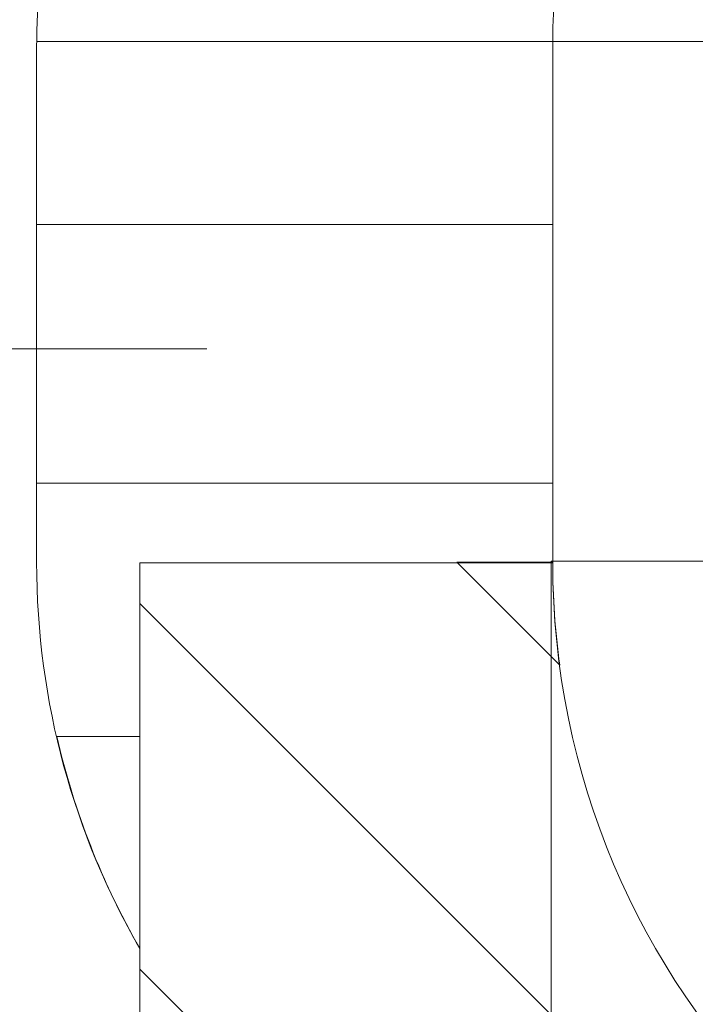
# Model space of a CAD drawing. Units: millimetres. Extents: x -2752 to 9718, y -9742 to 843.
# Drawn here: x -932 to 374, y -5022 to -3118 of the extents above; entities that cross this region are included whole.
import ezdxf

# ---------------------------------------------------------------- set-up
doc = ezdxf.new("R2010")
doc.units = ezdxf.units.MM
doc.header["$MEASUREMENT"] = 0
doc.layers.add('Background', color=7, linetype='Continuous', lineweight=0)

msp = doc.modelspace()

# ---------------------------------------------------------------- linework, layer by layer
at = {"layer": 'Background', "color": 152, "lineweight": 9}
for p, q in [((611.6, -3160), (-898.9, -3160)), ((-1197.1, -3754.8), (-570, -3754.8))]:
    msp.add_line(p, q, dxfattribs=at)
at = {"layer": 'Background', "color": 253, "lineweight": 9}
msp.add_lwpolyline([(98.6, -3514.4), (-899, -3514.4), (-899, -4014.4), (98.6, -4014.4)], close=True, dxfattribs=at)
at = {"layer": 'Background', "color": 1, "lineweight": 9}
msp.add_open_spline([(7315.3, -544.4), (7315.3, -544.4), (4470.8, -544.4), (4470.8, -544.4), (3760.8, -544.4), (3152.7, -979.8), (2898.3, -1598.1), (2845.4, -1619.8), (2794, -1644.3), (2743.9, -1671.1), (2743.9, -1671.1), (2604.6, -1671.1), (2604.6, -1671.1), (2330.7, -1373.9), (1938.4, -1187.6), (1502.3, -1187.6), (1502.3, -1187.6), (684.6, -1187.6), (684.6, -1187.6), (-140, -1187.6), (-809, -1853.1), (-815.1, -2676.3), (-869.2, -2831.3), (-899, -2997.6), (-899, -3171.1), (-899, -3171.1), (-899, -4167.5), (-899, -4167.5), (-899, -4439.4), (-826.3, -4694.2), (-699.8, -4914.1), (-699.8, -4914.1), (-699.8, -5186.2), (-699.8, -5186.2), (-699.8, -5606.1), (-527.1, -5985.5), (-249, -6257.8), (-249, -6257.8), (-249, -6884.6), (-249, -6884.6), (-249, -7436.9), (198.7, -7884.6), (751, -7884.6), (751, -7884.6), (1451, -7884.6), (1451, -7884.6), (1826.5, -7884.6), (2153.6, -7677.5), (2324.5, -7371.3), (2409.1, -7625.5), (2559.8, -7849.3), (2756.3, -8022.5), (2819.9, -8513.6), (3239.3, -8892.9), (3747.6, -8892.9), (3747.6, -8892.9), (4347.4, -8892.9), (4347.4, -8892.9), (4855.7, -8892.9), (5275.1, -8513.6), (5338.7, -8022.5), (5650.5, -7747.7), (5847.3, -7345.6), (5847.3, -6897.3), (5847.3, -6897.3), (5847.3, -5867.5), (5847.3, -5867.5), (5847.3, -5867.5), (7315.3, -5867.5), (7315.3, -5867.5), (8254.2, -5867.5), (9015.3, -5106.4), (9015.3, -4167.5), (9015.3, -4167.5), (9015.3, -2244.4), (9015.3, -2244.4), (9015.3, -1305.5), (8254.2, -544.4), (7315.3, -544.4)], degree=3, knots=[0, 0, 0, 0, 1, 1, 1, 2, 2, 2, 3, 3, 3, 4, 4, 4, 5, 5, 5, 6, 6, 6, 7, 7, 7, 8, 8, 8, 9, 9, 9, 10, 10, 10, 11, 11, 11, 12, 12, 12, 13, 13, 13, 14, 14, 14, 15, 15, 15, 16, 16, 16, 17, 17, 17, 18, 18, 18, 19, 19, 19, 20, 20, 20, 21, 21, 21, 22, 22, 22, 23, 23, 23, 24, 24, 24, 25, 25, 25, 26, 26, 26, 26], dxfattribs=at)
at = {"layer": 'Background', "color": 253, "lineweight": 9}
for points, knots in [([(2604.6, -1671.1), (2330.7, -1373.9), (1938.4, -1187.6), (1502.3, -1187.6), (1502.3, -1187.6), (684.6, -1187.6), (684.6, -1187.6), (-140, -1187.6), (-809, -1853.1), (-815.1, -2676.3), (-869.2, -2831.3), (-899, -2997.6), (-899, -3171.1), (-899, -3171.1), (-899, -4167.5), (-899, -4167.5), (-899, -4439.4), (-826.3, -4694.2), (-699.8, -4914.1), (-699.8, -4914.1), (-699.8, -4168.4), (-699.8, -4168.4), (-699.8, -4168.4), (98.6, -4168.4), (98.6, -4168.4), (98.6, -4168.1), (98.6, -4167.8), (98.6, -4167.5)], [0, 0, 0, 0, 1, 1, 1, 2, 2, 2, 3, 3, 3, 4, 4, 4, 5, 5, 5, 6, 6, 6, 7, 7, 7, 8, 8, 8, 9, 9, 9, 9]), ([(2743.9, -1671.1), (2743.9, -1671.1), (1598.5, -1671.1), (1598.5, -1671.1), (770.1, -1671.1), (98.6, -2342.6), (98.6, -3171.1), (98.6, -3171.1), (98.6, -4167.5), (98.6, -4167.5), (98.6, -4995.9), (770.1, -5667.5), (1598.5, -5667.5), (1598.5, -5667.5), (1803.1, -5667.5), (1803.1, -5667.5), (1929.9, -5798.5), (2080.5, -5906.1), (2247.6, -5984.2)], [0, 0, 0, 0, 1, 1, 1, 2, 2, 2, 3, 3, 3, 4, 4, 4, 5, 5, 5, 6, 6, 6, 6]), ([(112.2, -4366.4), (103.5, -4301.3), (98.6, -4235), (98.6, -4167.5), (98.6, -4167.5), (-86.7, -4167.5), (-86.7, -4167.5), (-86.7, -4167.5), (112.2, -4366.4), (112.2, -4366.4)], [0, 0, 0, 0, 1, 1, 1, 2, 2, 2, 3, 3, 3, 3]), ([(-699.8, -4247.3), (-699.8, -4247.3), (-699.8, -4954.4), (-699.8, -4954.4), (-699.8, -4954.4), (2038.2, -7692.4), (2038.2, -7692.4), (2155.3, -7607.2), (2253.5, -7497.5), (2324.5, -7370.4), (2309.6, -7325.6), (2297, -7279.8), (2286.2, -7233.3), (2286.2, -7233.3), (-699.8, -4247.3), (-699.8, -4247.3)], [0, 0, 0, 0, 1, 1, 1, 2, 2, 2, 3, 3, 3, 4, 4, 4, 5, 5, 5, 5]), ([(-699.8, -4504.3), (-699.8, -4504.3), (-860.1, -4504.3), (-860.1, -4504.3), (-826.5, -4650.1), (-772.4, -4788), (-699.8, -4914.1), (-699.8, -4914.1), (-699.8, -4504.3), (-699.8, -4504.3)], [0, 0, 0, 0, 1, 1, 1, 2, 2, 2, 3, 3, 3, 3]), ([(-699.8, -4914.1), (-699.8, -4914.1), (-699.8, -5186.2), (-699.8, -5186.2), (-699.8, -5606.1), (-527.1, -5985.5), (-249, -6257.8), (-249, -6257.8), (-249, -6884.6), (-249, -6884.6), (-249, -7436.9), (198.7, -7884.6), (751, -7884.6), (751, -7884.6), (1451, -7884.6), (1451, -7884.6), (1826.5, -7884.6), (2153.6, -7677.5), (2324.5, -7371.3)], [0, 0, 0, 0, 1, 1, 1, 2, 2, 2, 3, 3, 3, 4, 4, 4, 5, 5, 5, 6, 6, 6, 6])]:
    msp.add_open_spline(points, degree=3, knots=knots, dxfattribs=at)
at = {"layer": 'Background', "color": 140, "lineweight": 9}
msp.add_open_spline([(2095.9, -4165.1), (2095.9, -4165.1), (2095.9, -5885.4), (2095.9, -5885.4), (2095.9, -6437.7), (1648.2, -6885.4), (1095.9, -6885.4), (543.6, -6885.4), (95.9, -6437.7), (95.9, -5885.4), (95.9, -5885.4), (95.9, -4165.1), (95.9, -4165.1), (95.9, -4165.1), (2095.9, -4165.1), (2095.9, -4165.1)], degree=3, knots=[0, 0, 0, 0, 1, 1, 1, 2, 2, 2, 3, 3, 3, 4, 4, 4, 5, 5, 5, 5], dxfattribs=at)

doc.saveas('drawing.dxf')
